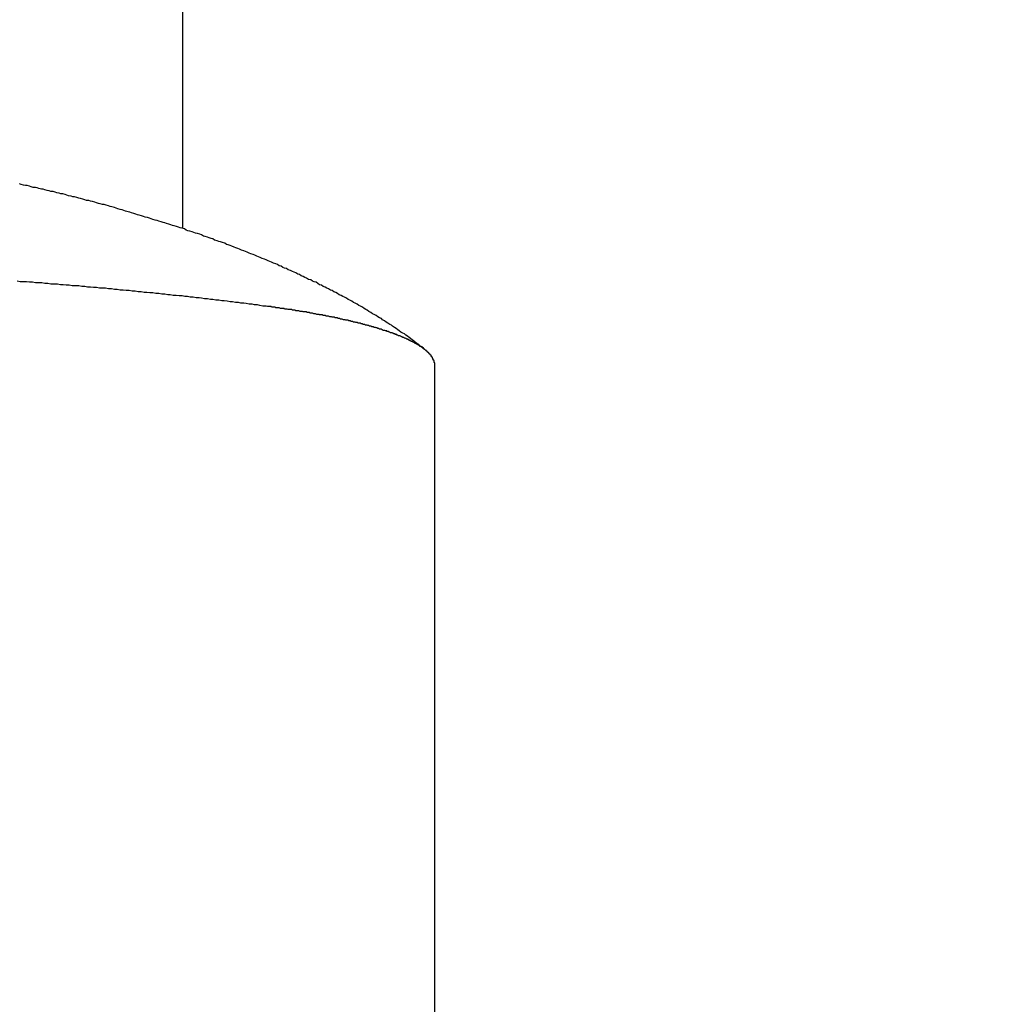
# Model space of a CAD drawing. Extents: x -60 to 21663, y -747 to 14596.
# Drawn here: x 4907 to 4924, y 9769 to 9786 of the extents above; entities that cross this region are included whole.
import ezdxf

# ---------------------------------------------------------------- set-up
doc = ezdxf.new("R2010")
doc.units = 0
doc.header["$LTSCALE"] = 70
doc.layers.add('_0-1_LAYER_1', color=7, linetype='CONTINUOUS')
doc.layers.add('_0-2_LAYER_2', color=7, linetype='CONTINUOUS')

msp = doc.modelspace()

# ---------------------------------------------------------------- linework, layer by layer
at = {"layer": '_0-1_LAYER_1', "color": 7, "linetype": 'Continuous'}
for p, q in [((4910, 10035), (4910, 9782.525)), ((4907.28, 9783.27), (4907.25, 9783.28)), ((4907.32, 9783.26), (4907.28, 9783.27)), ((4907.35, 9783.25), (4907.32, 9783.26)), ((4907.38, 9783.25), (4907.35, 9783.25)), ((4907.42, 9783.24), (4907.38, 9783.25)), ((4907.45, 9783.23), (4907.42, 9783.24)), ((4907.48, 9783.22), (4907.45, 9783.23)), ((4907.52, 9783.22), (4907.48, 9783.22)), ((4907.55, 9783.21), (4907.52, 9783.22)), ((4907.58, 9783.2), (4907.55, 9783.21)), ((4907.62, 9783.19), (4907.58, 9783.2)), ((4907.65, 9783.19), (4907.62, 9783.19)), ((4907.68, 9783.18), (4907.65, 9783.19)), ((4907.72, 9783.17), (4907.68, 9783.18)), ((4907.75, 9783.16), (4907.72, 9783.17)), ((4907.78, 9783.15), (4907.75, 9783.16)), ((4907.82, 9783.15), (4907.78, 9783.15)), ((4907.85, 9783.14), (4907.82, 9783.15)), ((4907.88, 9783.13), (4907.85, 9783.14)), ((4907.92, 9783.12), (4907.88, 9783.13)), ((4907.95, 9783.11), (4907.92, 9783.12)), ((4907.98, 9783.11), (4907.95, 9783.11)), ((4908.02, 9783.1), (4907.98, 9783.11)), ((4908.05, 9783.09), (4908.02, 9783.1)), ((4908.08, 9783.08), (4908.05, 9783.09)), ((4908.12, 9783.07), (4908.08, 9783.08)), ((4908.15, 9783.06), (4908.12, 9783.07)), ((4908.18, 9783.06), (4908.15, 9783.06)), ((4908.22, 9783.05), (4908.18, 9783.06)), ((4908.25, 9783.04), (4908.22, 9783.05)), ((4908.28, 9783.03), (4908.25, 9783.04)), ((4908.32, 9783.02), (4908.28, 9783.03)), ((4908.35, 9783.01), (4908.32, 9783.02)), ((4908.38, 9783), (4908.35, 9783.01)), ((4908.42, 9783), (4908.38, 9783)), ((4908.45, 9782.99), (4908.42, 9783)), ((4908.48, 9782.98), (4908.45, 9782.99)), ((4908.52, 9782.97), (4908.48, 9782.98)), ((4908.55, 9782.96), (4908.52, 9782.97)), ((4908.58, 9782.95), (4908.55, 9782.96)), ((4908.61, 9782.94), (4908.58, 9782.95)), ((4908.65, 9782.93), (4908.61, 9782.94)), ((4908.68, 9782.93), (4908.65, 9782.93)), ((4908.71, 9782.92), (4908.68, 9782.93)), ((4908.75, 9782.91), (4908.71, 9782.92)), ((4908.78, 9782.9), (4908.75, 9782.91)), ((4908.81, 9782.89), (4908.78, 9782.9)), ((4908.85, 9782.88), (4908.81, 9782.89)), ((4908.88, 9782.87), (4908.85, 9782.88)), ((4908.91, 9782.86), (4908.88, 9782.87)), ((4908.95, 9782.85), (4908.91, 9782.86)), ((4908.98, 9782.84), (4908.95, 9782.85)), ((4909.01, 9782.83), (4908.98, 9782.84)), ((4909.04, 9782.82), (4909.01, 9782.83)), ((4909.08, 9782.81), (4909.04, 9782.82)), ((4909.11, 9782.8), (4909.08, 9782.81)), ((4909.14, 9782.79), (4909.11, 9782.8)), ((4909.18, 9782.78), (4909.14, 9782.79)), ((4909.21, 9782.77), (4909.18, 9782.78)), ((4909.24, 9782.76), (4909.21, 9782.77)), ((4909.27, 9782.75), (4909.24, 9782.76)), ((4909.31, 9782.74), (4909.27, 9782.75)), ((4909.34, 9782.73), (4909.31, 9782.74)), ((4909.37, 9782.72), (4909.34, 9782.73)), ((4909.41, 9782.71), (4909.37, 9782.72)), ((4909.44, 9782.7), (4909.41, 9782.71)), ((4909.47, 9782.69), (4909.44, 9782.7)), ((4909.5, 9782.68), (4909.47, 9782.69)), ((4909.54, 9782.67), (4909.5, 9782.68)), ((4909.57, 9782.66), (4909.54, 9782.67)), ((4909.6, 9782.65), (4909.57, 9782.66)), ((4909.64, 9782.64), (4909.6, 9782.65)), ((4909.67, 9782.63), (4909.64, 9782.64)), ((4909.7, 9782.62), (4909.67, 9782.63)), ((4909.73, 9782.61), (4909.7, 9782.62)), ((4909.77, 9782.6), (4909.73, 9782.61)), ((4909.8, 9782.59), (4909.77, 9782.6)), ((4909.83, 9782.58), (4909.8, 9782.59)), ((4909.86, 9782.57), (4909.83, 9782.58)), ((4909.9, 9782.56), (4909.86, 9782.57)), ((4909.93, 9782.55), (4909.9, 9782.56)), ((4909.96, 9782.54), (4909.93, 9782.55)), ((4909.99, 9782.53), (4909.96, 9782.54)), ((4910.03, 9782.52), (4909.99, 9782.53)), ((4910.06, 9782.5), (4910.03, 9782.52)), ((4910.09, 9782.49), (4910.06, 9782.5)), ((4910.12, 9782.48), (4910.09, 9782.49)), ((4910.16, 9782.47), (4910.12, 9782.48)), ((4910.19, 9782.46), (4910.16, 9782.47)), ((4910.22, 9782.45), (4910.19, 9782.46)), ((4910.25, 9782.44), (4910.22, 9782.45)), ((4910.29, 9782.43), (4910.25, 9782.44)), ((4910.32, 9782.42), (4910.29, 9782.43)), ((4910.35, 9782.4), (4910.32, 9782.42)), ((4910.38, 9782.39), (4910.35, 9782.4)), ((4910.42, 9782.38), (4910.38, 9782.39)), ((4910.45, 9782.37), (4910.42, 9782.38)), ((4910.48, 9782.36), (4910.45, 9782.37)), ((4910.51, 9782.35), (4910.48, 9782.36)), ((4910.54, 9782.33), (4910.51, 9782.35)), ((4910.58, 9782.32), (4910.54, 9782.33)), ((4910.61, 9782.31), (4910.58, 9782.32)), ((4910.64, 9782.3), (4910.61, 9782.31)), ((4910.67, 9782.29), (4910.64, 9782.3)), ((4910.71, 9782.28), (4910.67, 9782.29)), ((4910.74, 9782.26), (4910.71, 9782.28)), ((4910.77, 9782.25), (4910.74, 9782.26)), ((4910.8, 9782.24), (4910.77, 9782.25)), ((4910.83, 9782.23), (4910.8, 9782.24)), ((4910.87, 9782.21), (4910.83, 9782.23)), ((4910.9, 9782.2), (4910.87, 9782.21)), ((4910.93, 9782.19), (4910.9, 9782.2)), ((4910.96, 9782.18), (4910.93, 9782.19)), ((4910.99, 9782.16), (4910.96, 9782.18)), ((4911.03, 9782.15), (4910.99, 9782.16)), ((4911.06, 9782.14), (4911.03, 9782.15)), ((4911.09, 9782.13), (4911.06, 9782.14)), ((4911.12, 9782.11), (4911.09, 9782.13)), ((4911.15, 9782.1), (4911.12, 9782.11)), ((4911.19, 9782.09), (4911.15, 9782.1)), ((4911.22, 9782.08), (4911.19, 9782.09)), ((4911.25, 9782.06), (4911.22, 9782.08)), ((4911.28, 9782.05), (4911.25, 9782.06)), ((4911.31, 9782.04), (4911.28, 9782.05)), ((4911.34, 9782.02), (4911.31, 9782.04)), ((4911.38, 9782.01), (4911.34, 9782.02)), ((4911.41, 9782), (4911.38, 9782.01)), ((4911.44, 9781.98), (4911.41, 9782)), ((4911.47, 9781.97), (4911.44, 9781.98)), ((4911.5, 9781.96), (4911.47, 9781.97)), ((4911.53, 9781.94), (4911.5, 9781.96)), ((4911.57, 9781.93), (4911.53, 9781.94)), ((4911.6, 9781.92), (4911.57, 9781.93)), ((4911.63, 9781.9), (4911.6, 9781.92)), ((4911.66, 9781.89), (4911.63, 9781.9)), ((4911.69, 9781.87), (4911.66, 9781.89)), ((4911.72, 9781.86), (4911.69, 9781.87)), ((4911.75, 9781.85), (4911.72, 9781.86)), ((4911.78, 9781.83), (4911.75, 9781.85)), ((4911.82, 9781.82), (4911.78, 9781.83)), ((4911.85, 9781.8), (4911.82, 9781.82)), ((4911.88, 9781.79), (4911.85, 9781.8)), ((4911.91, 9781.78), (4911.88, 9781.79)), ((4911.94, 9781.76), (4911.91, 9781.78)), ((4911.97, 9781.75), (4911.94, 9781.76)), ((4912, 9781.73), (4911.97, 9781.75)), ((4912.03, 9781.72), (4912, 9781.73)), ((4912.06, 9781.7), (4912.03, 9781.72)), ((4907.26, 9781.63), (4907.21, 9781.64)), ((4907.32, 9781.63), (4907.26, 9781.63)), ((4907.37, 9781.63), (4907.32, 9781.63)), ((4907.42, 9781.62), (4907.37, 9781.63)), ((4907.47, 9781.62), (4907.42, 9781.62)), ((4907.52, 9781.61), (4907.47, 9781.62)), ((4907.58, 9781.61), (4907.52, 9781.61)), ((4907.63, 9781.61), (4907.58, 9781.61)), ((4907.68, 9781.6), (4907.63, 9781.61)), ((4907.73, 9781.6), (4907.68, 9781.6)), ((4907.78, 9781.59), (4907.73, 9781.6)), ((4907.84, 9781.59), (4907.78, 9781.59)), ((4907.89, 9781.59), (4907.84, 9781.59)), ((4907.94, 9781.58), (4907.89, 9781.59)), ((4907.99, 9781.58), (4907.94, 9781.58)), ((4908.04, 9781.57), (4907.99, 9781.58)), ((4908.09, 9781.57), (4908.04, 9781.57)), ((4908.14, 9781.56), (4908.09, 9781.57)), ((4908.2, 9781.56), (4908.14, 9781.56)), ((4908.25, 9781.56), (4908.2, 9781.56)), ((4908.3, 9781.55), (4908.25, 9781.56)), ((4908.35, 9781.55), (4908.3, 9781.55)), ((4908.4, 9781.54), (4908.35, 9781.55)), ((4908.45, 9781.54), (4908.4, 9781.54)), ((4908.5, 9781.53), (4908.45, 9781.54)), ((4912.09, 9781.69), (4912.06, 9781.7)), ((4912.12, 9781.67), (4912.09, 9781.69)), ((4912.16, 9781.66), (4912.12, 9781.67)), ((4912.19, 9781.64), (4912.16, 9781.66)), ((4912.22, 9781.63), (4912.19, 9781.64)), ((4912.25, 9781.62), (4912.22, 9781.63)), ((4912.28, 9781.6), (4912.25, 9781.62)), ((4912.31, 9781.58), (4912.28, 9781.6)), ((4912.34, 9781.57), (4912.31, 9781.58)), ((4912.37, 9781.55), (4912.34, 9781.57)), ((4912.4, 9781.54), (4912.37, 9781.55)), ((4912.43, 9781.52), (4912.4, 9781.54)), ((4908.55, 9781.53), (4908.5, 9781.53)), ((4908.6, 9781.52), (4908.55, 9781.53)), ((4908.65, 9781.52), (4908.6, 9781.52)), ((4908.7, 9781.52), (4908.65, 9781.52)), ((4908.75, 9781.51), (4908.7, 9781.52)), ((4908.8, 9781.51), (4908.75, 9781.51)), ((4908.85, 9781.5), (4908.8, 9781.51)), ((4908.9, 9781.5), (4908.85, 9781.5)), ((4908.95, 9781.49), (4908.9, 9781.5)), ((4909, 9781.49), (4908.95, 9781.49)), ((4909.05, 9781.48), (4909, 9781.49)), ((4909.1, 9781.48), (4909.05, 9781.48)), ((4909.15, 9781.47), (4909.1, 9781.48)), ((4909.2, 9781.47), (4909.15, 9781.47)), ((4909.25, 9781.46), (4909.2, 9781.47)), ((4909.3, 9781.46), (4909.25, 9781.46)), ((4909.35, 9781.45), (4909.3, 9781.46)), ((4909.4, 9781.45), (4909.35, 9781.45)), ((4909.45, 9781.44), (4909.4, 9781.45)), ((4909.5, 9781.44), (4909.45, 9781.44)), ((4909.55, 9781.43), (4909.5, 9781.44)), ((4909.6, 9781.43), (4909.55, 9781.43)), ((4909.65, 9781.42), (4909.6, 9781.43)), ((4909.7, 9781.42), (4909.65, 9781.42)), ((4909.75, 9781.41), (4909.7, 9781.42)), ((4909.79, 9781.41), (4909.75, 9781.41)), ((4909.84, 9781.4), (4909.79, 9781.41)), ((4909.89, 9781.4), (4909.84, 9781.4)), ((4909.94, 9781.39), (4909.89, 9781.4)), ((4909.99, 9781.39), (4909.94, 9781.39)), ((4910.04, 9781.38), (4909.99, 9781.39)), ((4910.08, 9781.38), (4910.04, 9781.38)), ((4910.13, 9781.37), (4910.08, 9781.38)), ((4910.18, 9781.37), (4910.13, 9781.37)), ((4910.23, 9781.36), (4910.18, 9781.37)), ((4912.46, 9781.51), (4912.43, 9781.52)), ((4912.49, 9781.49), (4912.46, 9781.51)), ((4912.52, 9781.48), (4912.49, 9781.49)), ((4912.55, 9781.46), (4912.52, 9781.48)), ((4912.58, 9781.45), (4912.55, 9781.46)), ((4912.61, 9781.43), (4912.58, 9781.45)), ((4912.64, 9781.41), (4912.61, 9781.43)), ((4912.67, 9781.4), (4912.64, 9781.41)), ((4912.7, 9781.38), (4912.67, 9781.4)), ((4912.73, 9781.37), (4912.7, 9781.38)), ((4912.76, 9781.35), (4912.73, 9781.37)), ((4910.28, 9781.36), (4910.23, 9781.36)), ((4910.32, 9781.35), (4910.28, 9781.36)), ((4910.37, 9781.34), (4910.32, 9781.35)), ((4910.42, 9781.34), (4910.37, 9781.34)), ((4910.47, 9781.33), (4910.42, 9781.34)), ((4910.51, 9781.33), (4910.47, 9781.33)), ((4910.56, 9781.32), (4910.51, 9781.33)), ((4910.61, 9781.32), (4910.56, 9781.32)), ((4910.66, 9781.31), (4910.61, 9781.32)), ((4910.7, 9781.31), (4910.66, 9781.31)), ((4910.75, 9781.3), (4910.7, 9781.31)), ((4910.8, 9781.29), (4910.75, 9781.3)), ((4910.84, 9781.29), (4910.8, 9781.29)), ((4910.89, 9781.28), (4910.84, 9781.29)), ((4910.94, 9781.28), (4910.89, 9781.28)), ((4910.98, 9781.27), (4910.94, 9781.28)), ((4911.03, 9781.27), (4910.98, 9781.27)), ((4911.07, 9781.26), (4911.03, 9781.27)), ((4911.12, 9781.25), (4911.07, 9781.26)), ((4911.17, 9781.25), (4911.12, 9781.25)), ((4911.21, 9781.24), (4911.17, 9781.25)), ((4911.26, 9781.24), (4911.21, 9781.24)), ((4911.3, 9781.23), (4911.26, 9781.24)), ((4911.35, 9781.22), (4911.3, 9781.23)), ((4911.37, 9781.22), (4911.35, 9781.22)), ((4911.38, 9781.22), (4911.37, 9781.22)), ((4911.4, 9781.22), (4911.38, 9781.22)), ((4911.41, 9781.22), (4911.4, 9781.22)), ((4911.43, 9781.21), (4911.41, 9781.22)), ((4911.44, 9781.21), (4911.43, 9781.21)), ((4911.46, 9781.21), (4911.44, 9781.21)), ((4911.47, 9781.21), (4911.46, 9781.21)), ((4911.49, 9781.21), (4911.47, 9781.21)), ((4911.5, 9781.2), (4911.49, 9781.21)), ((4912.79, 9781.33), (4912.76, 9781.35)), ((4912.82, 9781.32), (4912.79, 9781.33)), ((4912.85, 9781.3), (4912.82, 9781.32)), ((4912.88, 9781.28), (4912.85, 9781.3)), ((4912.91, 9781.27), (4912.88, 9781.28)), ((4912.94, 9781.25), (4912.91, 9781.27)), ((4912.97, 9781.23), (4912.94, 9781.25)), ((4913, 9781.22), (4912.97, 9781.23)), ((4913.03, 9781.2), (4913, 9781.22)), ((4911.52, 9781.2), (4911.5, 9781.2)), ((4911.53, 9781.2), (4911.52, 9781.2)), ((4911.55, 9781.2), (4911.53, 9781.2)), ((4911.56, 9781.2), (4911.55, 9781.2)), ((4911.57, 9781.19), (4911.56, 9781.2)), ((4911.59, 9781.19), (4911.57, 9781.19)), ((4911.6, 9781.19), (4911.59, 9781.19)), ((4911.62, 9781.19), (4911.6, 9781.19)), ((4911.63, 9781.19), (4911.62, 9781.19)), ((4911.65, 9781.18), (4911.63, 9781.19)), ((4911.66, 9781.18), (4911.65, 9781.18)), ((4911.68, 9781.18), (4911.66, 9781.18)), ((4911.69, 9781.18), (4911.68, 9781.18)), ((4911.71, 9781.18), (4911.69, 9781.18)), ((4911.72, 9781.17), (4911.71, 9781.18)), ((4911.74, 9781.17), (4911.72, 9781.17)), ((4911.75, 9781.17), (4911.74, 9781.17)), ((4911.76, 9781.17), (4911.75, 9781.17)), ((4911.78, 9781.16), (4911.76, 9781.17)), ((4911.79, 9781.16), (4911.78, 9781.16)), ((4911.81, 9781.16), (4911.79, 9781.16)), ((4911.82, 9781.16), (4911.81, 9781.16)), ((4911.84, 9781.16), (4911.82, 9781.16)), ((4911.85, 9781.15), (4911.84, 9781.16)), ((4911.86, 9781.15), (4911.85, 9781.15)), ((4911.88, 9781.15), (4911.86, 9781.15)), ((4911.89, 9781.15), (4911.88, 9781.15)), ((4911.91, 9781.14), (4911.89, 9781.15)), ((4911.92, 9781.14), (4911.91, 9781.14)), ((4911.93, 9781.14), (4911.92, 9781.14)), ((4911.95, 9781.14), (4911.93, 9781.14)), ((4911.96, 9781.14), (4911.95, 9781.14)), ((4911.98, 9781.13), (4911.96, 9781.14)), ((4911.99, 9781.13), (4911.98, 9781.13)), ((4912, 9781.13), (4911.99, 9781.13)), ((4912.02, 9781.13), (4912, 9781.13)), ((4912.03, 9781.12), (4912.02, 9781.13)), ((4912.04, 9781.12), (4912.03, 9781.12)), ((4912.06, 9781.12), (4912.04, 9781.12)), ((4912.07, 9781.12), (4912.06, 9781.12)), ((4912.08, 9781.12), (4912.07, 9781.12)), ((4912.1, 9781.11), (4912.08, 9781.12)), ((4912.11, 9781.11), (4912.1, 9781.11)), ((4912.13, 9781.11), (4912.11, 9781.11)), ((4912.14, 9781.11), (4912.13, 9781.11)), ((4912.15, 9781.1), (4912.14, 9781.11)), ((4912.17, 9781.1), (4912.15, 9781.1)), ((4912.18, 9781.1), (4912.17, 9781.1)), ((4912.19, 9781.1), (4912.18, 9781.1)), ((4912.21, 9781.09), (4912.19, 9781.1)), ((4912.22, 9781.09), (4912.21, 9781.09)), ((4912.23, 9781.09), (4912.22, 9781.09)), ((4912.24, 9781.09), (4912.23, 9781.09)), ((4912.26, 9781.08), (4912.24, 9781.09)), ((4912.27, 9781.08), (4912.26, 9781.08)), ((4912.28, 9781.08), (4912.27, 9781.08)), ((4912.3, 9781.08), (4912.28, 9781.08)), ((4912.31, 9781.07), (4912.3, 9781.08)), ((4912.32, 9781.07), (4912.31, 9781.07)), ((4912.34, 9781.07), (4912.32, 9781.07)), ((4912.35, 9781.07), (4912.34, 9781.07)), ((4912.36, 9781.07), (4912.35, 9781.07)), ((4912.37, 9781.06), (4912.36, 9781.07)), ((4912.39, 9781.06), (4912.37, 9781.06)), ((4912.4, 9781.06), (4912.39, 9781.06)), ((4912.41, 9781.06), (4912.4, 9781.06)), ((4912.42, 9781.05), (4912.41, 9781.06)), ((4912.44, 9781.05), (4912.42, 9781.05)), ((4912.45, 9781.05), (4912.44, 9781.05)), ((4912.46, 9781.05), (4912.45, 9781.05)), ((4912.48, 9781.04), (4912.46, 9781.05)), ((4912.49, 9781.04), (4912.48, 9781.04)), ((4912.5, 9781.04), (4912.49, 9781.04)), ((4912.51, 9781.04), (4912.5, 9781.04)), ((4912.52, 9781.03), (4912.51, 9781.04)), ((4913.06, 9781.18), (4913.03, 9781.2)), ((4913.09, 9781.16), (4913.06, 9781.18)), ((4913.11, 9781.15), (4913.09, 9781.16)), ((4913.14, 9781.13), (4913.11, 9781.15)), ((4913.17, 9781.11), (4913.14, 9781.13)), ((4913.2, 9781.09), (4913.17, 9781.11)), ((4913.23, 9781.08), (4913.2, 9781.09)), ((4913.26, 9781.06), (4913.23, 9781.08)), ((4913.29, 9781.04), (4913.26, 9781.06)), ((4913.32, 9781.02), (4913.29, 9781.04)), ((4912.54, 9781.03), (4912.52, 9781.03)), ((4912.55, 9781.03), (4912.54, 9781.03)), ((4912.56, 9781.03), (4912.55, 9781.03)), ((4912.57, 9781.02), (4912.56, 9781.03)), ((4912.59, 9781.02), (4912.57, 9781.02)), ((4912.6, 9781.02), (4912.59, 9781.02)), ((4912.61, 9781.02), (4912.6, 9781.02)), ((4912.62, 9781.01), (4912.61, 9781.02)), ((4912.63, 9781.01), (4912.62, 9781.01)), ((4912.65, 9781.01), (4912.63, 9781.01)), ((4912.66, 9781), (4912.65, 9781.01)), ((4912.67, 9781), (4912.66, 9781)), ((4912.68, 9781), (4912.67, 9781)), ((4912.69, 9781), (4912.68, 9781)), ((4912.71, 9780.99), (4912.69, 9781)), ((4912.72, 9780.99), (4912.71, 9780.99)), ((4912.73, 9780.99), (4912.72, 9780.99)), ((4912.74, 9780.99), (4912.73, 9780.99)), ((4912.75, 9780.98), (4912.74, 9780.99)), ((4912.76, 9780.98), (4912.75, 9780.98)), ((4912.77, 9780.98), (4912.76, 9780.98)), ((4912.79, 9780.98), (4912.77, 9780.98)), ((4912.8, 9780.97), (4912.79, 9780.98)), ((4912.81, 9780.97), (4912.8, 9780.97)), ((4912.82, 9780.97), (4912.81, 9780.97)), ((4912.83, 9780.97), (4912.82, 9780.97)), ((4912.84, 9780.96), (4912.83, 9780.97)), ((4912.85, 9780.96), (4912.84, 9780.96)), ((4912.87, 9780.96), (4912.85, 9780.96)), ((4912.88, 9780.95), (4912.87, 9780.96)), ((4912.89, 9780.95), (4912.88, 9780.95)), ((4912.9, 9780.95), (4912.89, 9780.95)), ((4912.91, 9780.95), (4912.9, 9780.95)), ((4912.92, 9780.94), (4912.91, 9780.95)), ((4912.93, 9780.94), (4912.92, 9780.94)), ((4912.94, 9780.94), (4912.93, 9780.94)), ((4912.95, 9780.94), (4912.94, 9780.94)), ((4912.96, 9780.93), (4912.95, 9780.94)), ((4912.98, 9780.93), (4912.96, 9780.93)), ((4912.99, 9780.93), (4912.98, 9780.93)), ((4913, 9780.93), (4912.99, 9780.93)), ((4913.01, 9780.92), (4913, 9780.93)), ((4913.02, 9780.92), (4913.01, 9780.92)), ((4913.03, 9780.92), (4913.02, 9780.92)), ((4913.04, 9780.91), (4913.03, 9780.92)), ((4913.05, 9780.91), (4913.04, 9780.91)), ((4913.06, 9780.91), (4913.05, 9780.91)), ((4913.07, 9780.91), (4913.06, 9780.91)), ((4913.08, 9780.9), (4913.07, 9780.91)), ((4913.09, 9780.9), (4913.08, 9780.9)), ((4913.1, 9780.9), (4913.09, 9780.9)), ((4913.11, 9780.9), (4913.1, 9780.9)), ((4913.12, 9780.89), (4913.11, 9780.9)), ((4913.13, 9780.89), (4913.12, 9780.89)), ((4913.14, 9780.89), (4913.13, 9780.89)), ((4913.15, 9780.88), (4913.14, 9780.89)), ((4913.16, 9780.88), (4913.15, 9780.88)), ((4913.17, 9780.88), (4913.16, 9780.88)), ((4913.18, 9780.88), (4913.17, 9780.88)), ((4913.19, 9780.87), (4913.18, 9780.88)), ((4913.35, 9781.01), (4913.32, 9781.02)), ((4913.37, 9780.99), (4913.35, 9781.01)), ((4913.4, 9780.97), (4913.37, 9780.99)), ((4913.43, 9780.95), (4913.4, 9780.97)), ((4913.46, 9780.93), (4913.43, 9780.95)), ((4913.49, 9780.91), (4913.46, 9780.93)), ((4913.52, 9780.9), (4913.49, 9780.91)), ((4913.54, 9780.88), (4913.52, 9780.9)), ((4913.57, 9780.86), (4913.54, 9780.88)), ((4913.2, 9780.87), (4913.19, 9780.87)), ((4913.21, 9780.87), (4913.2, 9780.87)), ((4913.22, 9780.87), (4913.21, 9780.87)), ((4913.23, 9780.86), (4913.22, 9780.87)), ((4913.24, 9780.86), (4913.23, 9780.86)), ((4913.25, 9780.86), (4913.24, 9780.86)), ((4913.26, 9780.85), (4913.25, 9780.86)), ((4913.27, 9780.85), (4913.26, 9780.85)), ((4913.28, 9780.85), (4913.27, 9780.85)), ((4913.29, 9780.84), (4913.28, 9780.85)), ((4913.3, 9780.84), (4913.29, 9780.84)), ((4913.31, 9780.84), (4913.3, 9780.84)), ((4913.32, 9780.83), (4913.31, 9780.84)), ((4913.33, 9780.83), (4913.32, 9780.83)), ((4913.34, 9780.83), (4913.33, 9780.83)), ((4913.35, 9780.83), (4913.34, 9780.83)), ((4913.36, 9780.82), (4913.35, 9780.83)), ((4913.37, 9780.82), (4913.36, 9780.82)), ((4913.38, 9780.81), (4913.37, 9780.82)), ((4913.39, 9780.81), (4913.38, 9780.81)), ((4913.4, 9780.81), (4913.39, 9780.81)), ((4913.41, 9780.81), (4913.4, 9780.81)), ((4913.42, 9780.8), (4913.41, 9780.81)), ((4913.43, 9780.8), (4913.42, 9780.8)), ((4913.44, 9780.8), (4913.43, 9780.8)), ((4913.44, 9780.79), (4913.44, 9780.8)), ((4913.45, 9780.79), (4913.44, 9780.79)), ((4913.46, 9780.79), (4913.45, 9780.79)), ((4913.47, 9780.79), (4913.46, 9780.79)), ((4913.48, 9780.78), (4913.47, 9780.79)), ((4913.49, 9780.78), (4913.48, 9780.78)), ((4913.5, 9780.77), (4913.49, 9780.78)), ((4913.51, 9780.77), (4913.5, 9780.77)), ((4913.52, 9780.77), (4913.51, 9780.77)), ((4913.53, 9780.77), (4913.52, 9780.77)), ((4913.54, 9780.76), (4913.53, 9780.77)), ((4913.55, 9780.76), (4913.54, 9780.76)), ((4913.56, 9780.75), (4913.55, 9780.76)), ((4913.57, 9780.75), (4913.56, 9780.75)), ((4913.6, 9780.84), (4913.57, 9780.86)), ((4913.58, 9780.75), (4913.57, 9780.75)), ((4913.58, 9780.74), (4913.58, 9780.75)), ((4913.59, 9780.74), (4913.58, 9780.74)), ((4913.6, 9780.74), (4913.59, 9780.74)), ((4913.63, 9780.82), (4913.6, 9780.84)), ((4913.61, 9780.74), (4913.6, 9780.74)), ((4913.61, 9780.73), (4913.61, 9780.74)), ((4913.62, 9780.73), (4913.61, 9780.73)), ((4913.63, 9780.73), (4913.62, 9780.73)), ((4913.65, 9780.8), (4913.63, 9780.82)), ((4913.64, 9780.72), (4913.63, 9780.73)), ((4913.65, 9780.72), (4913.64, 9780.72)), ((4913.68, 9780.78), (4913.65, 9780.8)), ((4913.66, 9780.72), (4913.65, 9780.72)), ((4913.67, 9780.71), (4913.66, 9780.72)), ((4913.68, 9780.71), (4913.67, 9780.71)), ((4913.71, 9780.76), (4913.68, 9780.78)), ((4913.69, 9780.7), (4913.68, 9780.71)), ((4913.74, 9780.75), (4913.71, 9780.76)), ((4913.76, 9780.73), (4913.74, 9780.75)), ((4913.79, 9780.71), (4913.76, 9780.73)), ((4913.82, 9780.69), (4913.79, 9780.71)), ((4913.7, 9780.7), (4913.69, 9780.7)), ((4913.71, 9780.69), (4913.7, 9780.7)), ((4913.72, 9780.69), (4913.71, 9780.69)), ((4913.73, 9780.69), (4913.72, 9780.69)), ((4913.74, 9780.68), (4913.73, 9780.69)), ((4913.75, 9780.68), (4913.74, 9780.68)), ((4913.76, 9780.67), (4913.75, 9780.68)), ((4913.77, 9780.67), (4913.76, 9780.67)), ((4913.78, 9780.66), (4913.77, 9780.67)), ((4913.79, 9780.66), (4913.78, 9780.66)), ((4913.8, 9780.66), (4913.79, 9780.66)), ((4913.8, 9780.65), (4913.8, 9780.66)), ((4913.81, 9780.65), (4913.8, 9780.65)), ((4913.82, 9780.65), (4913.81, 9780.65)), ((4913.84, 9780.67), (4913.82, 9780.69)), ((4913.82, 9780.64), (4913.82, 9780.65)), ((4913.83, 9780.64), (4913.82, 9780.64)), ((4913.84, 9780.64), (4913.83, 9780.64)), ((4913.87, 9780.65), (4913.84, 9780.67)), ((4913.84, 9780.63), (4913.84, 9780.64)), ((4913.85, 9780.63), (4913.84, 9780.63)), ((4913.86, 9780.62), (4913.85, 9780.63)), ((4913.87, 9780.62), (4913.86, 9780.62)), ((4913.9, 9780.63), (4913.87, 9780.65)), ((4913.88, 9780.62), (4913.87, 9780.62)), ((4913.88, 9780.61), (4913.88, 9780.62)), ((4913.89, 9780.61), (4913.88, 9780.61)), ((4913.9, 9780.61), (4913.89, 9780.61)), ((4913.92, 9780.61), (4913.9, 9780.63)), ((4913.9, 9780.6), (4913.9, 9780.61)), ((4913.91, 9780.6), (4913.9, 9780.6)), ((4913.92, 9780.59), (4913.91, 9780.6)), ((4913.95, 9780.59), (4913.92, 9780.61)), ((4913.93, 9780.59), (4913.92, 9780.59)), ((4913.94, 9780.58), (4913.93, 9780.59)), ((4913.95, 9780.58), (4913.94, 9780.58)), ((4913.98, 9780.57), (4913.95, 9780.59)), ((4913.96, 9780.57), (4913.95, 9780.58)), ((4913.97, 9780.57), (4913.96, 9780.57)), ((4913.97, 9780.56), (4913.97, 9780.57)), ((4913.98, 9780.56), (4913.97, 9780.56)), ((4914, 9780.55), (4913.98, 9780.57)), ((4913.99, 9780.55), (4913.98, 9780.56)), ((4914, 9780.55), (4913.99, 9780.55)), ((4914.03, 9780.53), (4914, 9780.55)), ((4914, 9780.54), (4914, 9780.55)), ((4914.01, 9780.54), (4914, 9780.54)), ((4914.02, 9780.53), (4914.01, 9780.54)), ((4914.03, 9780.53), (4914.02, 9780.53)), ((4914.06, 9780.51), (4914.03, 9780.53)), ((4914.03, 9780.52), (4914.03, 9780.53)), ((4914.04, 9780.52), (4914.03, 9780.52)), ((4914.05, 9780.51), (4914.04, 9780.52)), ((4914.06, 9780.51), (4914.05, 9780.51)), ((4914.08, 9780.49), (4914.06, 9780.51)), ((4914.06, 9780.5), (4914.06, 9780.51)), ((4914.07, 9780.5), (4914.06, 9780.5)), ((4914.07, 9780.49), (4914.07, 9780.5)), ((4914.08, 9780.49), (4914.07, 9780.49)), ((4914.09, 9780.48), (4914.08, 9780.49)), ((4914.1, 9780.47), (4914.09, 9780.48)), ((4914.11, 9780.47), (4914.1, 9780.47)), ((4914.11, 9780.46), (4914.11, 9780.47)), ((4914.12, 9780.46), (4914.11, 9780.46)), ((4914.12, 9780.45), (4914.12, 9780.46)), ((4914.13, 9780.45), (4914.12, 9780.45)), ((4914.13, 9780.44), (4914.13, 9780.45)), ((4914.14, 9780.44), (4914.13, 9780.44)), ((4914.14, 9780.43), (4914.14, 9780.44)), ((4914.15, 9780.43), (4914.14, 9780.43)), ((4914.15, 9780.42), (4914.15, 9780.43)), ((4914.16, 9780.42), (4914.15, 9780.42)), ((4914.16, 9780.41), (4914.16, 9780.42)), ((4914.17, 9780.41), (4914.16, 9780.41)), ((4914.17, 9780.4), (4914.17, 9780.41)), ((4914.18, 9780.4), (4914.17, 9780.4)), ((4914.18, 9780.39), (4914.18, 9780.4)), ((4914.19, 9780.39), (4914.18, 9780.39)), ((4914.19, 9780.38), (4914.19, 9780.39)), ((4914.19, 9780.37), (4914.19, 9780.38)), ((4914.2, 9780.37), (4914.19, 9780.37)), ((4914.2, 9780.36), (4914.2, 9780.37)), ((4914.21, 9780.36), (4914.2, 9780.36)), ((4914.21, 9780.35), (4914.21, 9780.36)), ((4914.21, 9780.34), (4914.21, 9780.35)), ((4914.22, 9780.34), (4914.21, 9780.34)), ((4914.22, 9780.33), (4914.22, 9780.34)), ((4914.22, 9780.32), (4914.22, 9780.33)), ((4914.23, 9780.32), (4914.22, 9780.32)), ((4914.23, 9780.31), (4914.23, 9780.32)), ((4914.23, 9780.3), (4914.23, 9780.31)), ((4914.24, 9780.3), (4914.23, 9780.3)), ((4914.24, 9780.29), (4914.24, 9780.3)), ((4914.24, 9780.28), (4914.24, 9780.29)), ((4914.24, 9780.27), (4914.24, 9780.28)), ((4914.25, 9780.26), (4914.24, 9780.27)), ((4914.25, 9780.25), (4914.25, 9780.26)), ((4914.25, 9780.24), (4914.25, 9780.25)), ((4914.25, 9780.23), (4914.25, 9780.24)), ((4914.25, 9780.22), (4914.25, 9780.23)), ((4914.25, 9762.502), (4914.25, 9780.217))]:
    msp.add_line(p, q, dxfattribs=at)
at = {"layer": '_0-2_LAYER_2', "color": 7, "linetype": 'Continuous'}
msp.add_circle((4839.292, 9825.5), 150, dxfattribs=at)

doc.saveas('drawing.dxf')
